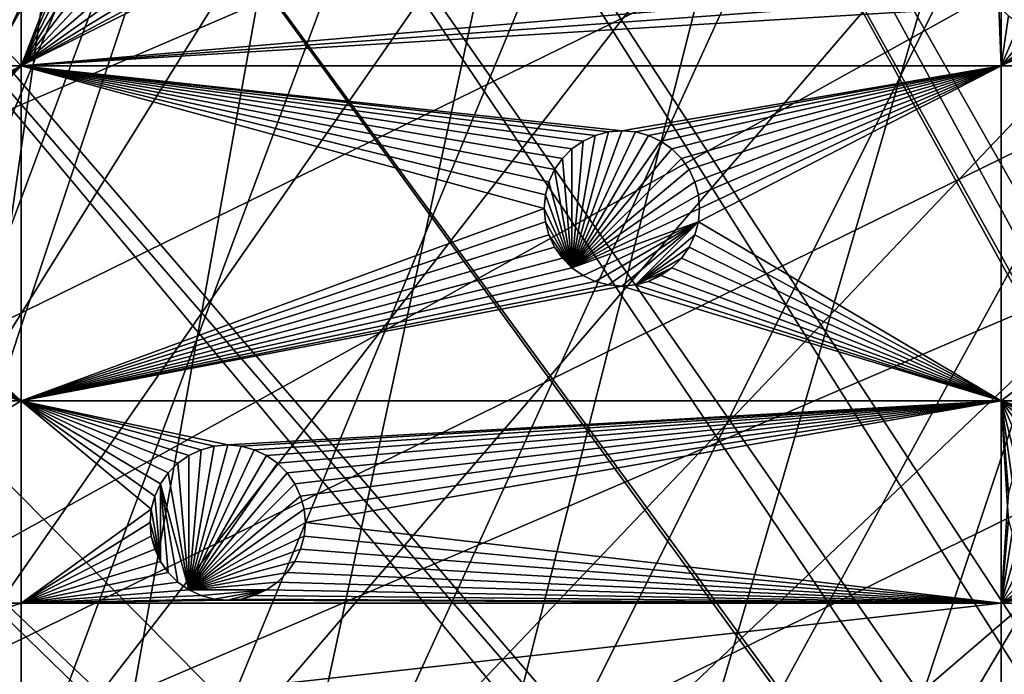
# Model space of a CAD drawing. Extents: x -200 to 200, y -200 to 200.
# Drawn here: x -113 to -68, y 105 to 134 of the extents above; entities that cross this region are included whole.
import ezdxf

# ---------------------------------------------------------------- set-up
doc = ezdxf.new("R2010")
doc.units = 0
for name, color, linetype in [('L1', 7, 'CONTINUOUS'), ('L2', 7, 'CONTINUOUS'), ('L5', 7, 'CONTINUOUS')]:
    doc.layers.add(name, color=color, linetype=linetype)

msp = doc.modelspace()

# ---------------------------------------------------------------- linework, layer by layer
at = {"layer": 'L1', "color": 250}
for points in [[(-0.204241, 198.0318, -151.5), (-139.8852, -140.1741, -151.5), (-149.5287, -129.8376, -151.5)], [(-149.5287, -129.8376, -151.5), (-14.33115, 197.5127, -151.5), (-0.204241, 198.0318, -151.5)], [(-0.204241, 198.0318, -151.5), (-129.5289, -149.7962, -151.5), (-139.8852, -140.1741, -151.5)], [(-118.5125, -158.655, -151.5), (-129.5289, -149.7962, -151.5), (-0.204241, 198.0318, -151.5)], [(-0.204241, 198.0318, -151.5), (-106.8923, -166.7054, -151.5), (-118.5125, -158.655, -151.5)], [(-0.204241, 198.0318, -151.5), (-94.72729, -173.9063, -151.5), (-106.8923, -166.7054, -151.5)], [(-82.07961, -180.2209, -151.5), (-94.72729, -173.9063, -151.5), (-0.204241, 198.0318, -151.5)], [(-0.204241, 198.0318, -151.5), (-69.01367, -185.6172, -151.5), (-82.07961, -180.2209, -151.5)], [(-0.204241, 198.0318, -151.5), (-55.59605, -190.0677, -151.5), (-69.01367, -185.6172, -151.5)], [(-149.5287, -129.8376, -151.5), (-28.38503, 195.9871, -151.5), (-14.33115, 197.5127, -151.5)], [(-42.29427, 193.4628, -151.5), (-28.38503, 195.9871, -151.5), (-149.5287, -129.8376, -151.5)], [(-149.5287, -129.8376, -151.5), (-55.98798, 189.9526, -151.5), (-42.29427, 193.4628, -151.5)], [(-149.5287, -129.8376, -151.5), (-69.39639, 185.4745, -151.5), (-55.98798, 189.9526, -151.5)], [(-10.33525, 28.50362, -143.7097), (-59.07428, 188.2888, -148.7678), (-68.86289, 185.0387, -148.7678)], [(-82.45118, 180.0512, -151.5), (-69.39639, 185.4745, -151.5), (-149.5287, -129.8376, -151.5)], [(-11.91371, 27.76991, -143.7097), (-68.86289, 185.0387, -148.7678), (-77.81921, 181.3365, -148.7678)], [(-10.33525, 28.50362, -143.7097), (-68.86289, 185.0387, -148.7678), (-11.91371, 27.76991, -143.7097)], [(-77.81921, 181.3365, -148.7678), (-81.88795, 179.6546, -148.7678), (-11.91371, 27.76991, -143.7097)], [(-149.5287, -129.8376, -151.5), (-95.08581, 173.7105, -151.5), (-82.45118, 180.0512, -151.5)], [(-11.91371, 27.76991, -143.7097), (-81.88795, 179.6546, -148.7678), (-94.49573, 173.3551, -148.7678)], [(-149.5287, -129.8376, -151.5), (-107.2359, 166.4845, -151.5), (-95.08581, 173.7105, -151.5)], [(-14.69823, 26.47558, -143.7097), (-94.49573, 173.3551, -148.7678), (-95.79214, 172.5872, -148.7678)], [(-11.91371, 27.76991, -143.7097), (-94.49573, 173.3551, -148.7678), (-14.69823, 26.47558, -143.7097)], [(-15.12783, 26.27589, -143.7097), (-95.79214, 172.5872, -148.7678), (-106.622, 166.1721, -148.7678)], [(-14.69823, 26.47558, -143.7097), (-95.79214, 172.5872, -148.7678), (-15.12783, 26.27589, -143.7097)], [(-118.8396, 158.4103, -151.5), (-107.2359, 166.4845, -151.5), (-149.5287, -129.8376, -151.5)], [(-17.25454, 24.7906, -143.7097), (-106.622, 166.1721, -148.7678), (-112.7181, 161.9461, -148.7678)], [(-15.12783, 26.27589, -143.7097), (-106.622, 166.1721, -148.7678), (-17.25454, 24.7906, -143.7097)], [(-19.46077, 23.24978, -143.7097), (-112.7181, 161.9461, -148.7678), (-118.2049, 158.1424, -148.7678)], [(-17.25454, 24.7906, -143.7097), (-112.7181, 161.9461, -148.7678), (-19.46077, 23.24978, -143.7097)], [(-118.2049, 158.1424, -148.7678), (-128.5889, 149.7869, -148.7678), (-19.72768, 22.98351, -143.7097)], [(-19.46077, 23.24978, -143.7097), (-118.2049, 158.1424, -148.7678), (-19.72768, 22.98351, -143.7097)], [(-19.72768, 22.98351, -143.7097), (-128.5889, 149.7869, -148.7678), (-129.1855, 149.3069, -148.7678)], [(-129.1855, 149.3069, -148.7678), (-139.5078, 139.7105, -148.7678), (-21.90144, 20.81504, -143.7097)], [(-19.72768, 22.98351, -143.7097), (-129.1855, 149.3069, -148.7678), (-21.90144, 20.81504, -143.7097)], [(-21.90144, 20.81504, -143.7097), (-139.5078, 139.7105, -148.7678), (-143.0157, 135.9481, -148.7678)], [(-23.2024, 19.51724, -143.7097), (-143.0157, 135.9481, -148.7678), (-149.1191, 129.4021, -148.7678)], [(-21.90144, 20.81504, -143.7097), (-143.0157, 135.9481, -148.7678), (-23.2024, 19.51724, -143.7097)], [(-23.90851, 18.51142, -143.7097), (-149.1191, 129.4021, -148.7678), (-156.0623, 120.799, -148.7678)], [(-23.2024, 19.51724, -143.7097), (-149.1191, 129.4021, -148.7678), (-23.90851, 18.51142, -143.7097)], [(-156.0623, 120.799, -148.7678), (-157.9706, 118.4344, -148.7678), (-23.90851, 18.51142, -143.7097)], [(-23.90851, 18.51142, -143.7097), (-157.9706, 118.4344, -148.7678), (-166.0172, 106.8631, -148.7678)], [(-25.67318, 15.99771, -143.7097), (-166.0172, 106.8631, -148.7678), (-167.4837, 104.3954, -148.7678)], [(-23.90851, 18.51142, -143.7097), (-166.0172, 106.8631, -148.7678), (-25.67318, 15.99771, -143.7097)]]:
    msp.add_3dface(points, dxfattribs=at)
at = {"layer": 'L2', "color": 250}
for points in [[(-182.2658, 9.243473, -158.5), (18.46322, 181.5636, -158.5), (0, 182.5, -158.5)], [(0, 182.5, -158.5), (-18.46322, 181.5636, -158.5), (-182.2658, 9.243473, -158.5)], [(-182.2658, 9.243473, -158.5), (36.73698, 178.7642, -158.5), (18.46322, 181.5636, -158.5)], [(-182.2658, 9.243473, -158.5), (-18.46322, 181.5636, -158.5), (-36.73698, 178.7642, -158.5)], [(54.63377, 174.1304, -158.5), (36.73698, 178.7642, -158.5), (-182.2658, 9.243473, -158.5)], [(-182.2658, 9.243473, -158.5), (-36.73698, 178.7642, -158.5), (-54.63377, 174.1304, -158.5)], [(-182.2658, 9.243473, -158.5), (71.96994, 167.7098, -158.5), (54.63377, 174.1304, -158.5)], [(-54.63377, 174.1304, -158.5), (-71.96994, 167.7098, -158.5), (-182.2658, 9.243473, -158.5)], [(-182.2658, 9.243473, -158.5), (88.56761, 159.5683, -158.5), (71.96994, 167.7098, -158.5)], [(-182.2658, 9.243473, -158.5), (-71.96994, 167.7098, -158.5), (-88.56761, 159.5683, -158.5)], [(104.2565, 149.7893, -158.5), (88.56761, 159.5683, -158.5), (-182.2658, 9.243473, -158.5)], [(-88.56761, 159.5683, -158.5), (-104.2565, 149.7893, -158.5), (-182.2658, 9.243473, -158.5)], [(-182.2658, 9.243473, -158.5), (118.8755, 138.4734, -158.5), (104.2565, 149.7893, -158.5)], [(-182.2658, 9.243473, -158.5), (-104.2565, 149.7893, -158.5), (-118.8755, 138.4734, -158.5)], [(-118.8755, 138.4734, -161), (-112.6858, 141.0972, -161), (-112.6858, 132.0163, -161)], [(-112.6858, 141.0972, -161), (-110.0333, 138.8368, -161), (-112.6858, 132.0163, -161)], [(-182.2658, 9.243473, -158.5), (132.2747, 125.7365, -158.5), (118.8755, 138.4734, -158.5)], [(-118.8755, 138.4734, -161), (-112.6858, 132.0163, -161), (-125.6683, 132.0163, -161)], [(-112.6858, 132.0163, -161), (-110.0333, 138.8368, -161), (-109.9801, 138.2291, -161)], [(-112.6858, 132.0163, -161), (-109.9801, 138.2291, -161), (-109.8222, 137.6398, -161)], [(-109.8222, 137.6398, -161), (-109.5643, 137.0868, -161), (-112.6858, 132.0163, -161)], [(-112.6858, 132.0163, -161), (-109.5643, 137.0868, -161), (-109.2144, 136.5871, -161)], [(-112.6858, 132.0163, -161), (-109.2144, 136.5871, -161), (-108.783, 136.1557, -161)], [(-108.783, 136.1557, -161), (-108.2833, 135.8057, -161), (-112.6858, 132.0163, -161)], [(-112.6858, 132.0163, -161), (-108.2833, 135.8057, -161), (-107.7303, 135.5479, -161)], [(-69.23925, 135.7502, -161), (-68.98142, 135.1973, -161), (-112.6858, 132.0163, -161)], [(-112.6858, 132.0163, -161), (-105.9255, 135.39, -161), (-69.23925, 135.7502, -161)], [(-112.6858, 132.0163, -161), (-107.7303, 135.5479, -161), (-107.141, 135.39, -161)], [(-107.141, 135.39, -161), (-106.5333, 135.3368, -161), (-112.6858, 132.0163, -161)], [(-112.6858, 132.0163, -161), (-106.5333, 135.3368, -161), (-105.9255, 135.39, -161)], [(-112.6858, 132.0163, -161), (-68.98142, 135.1973, -161), (-68.63149, 134.6975, -161)], [(-112.6858, 132.0163, -161), (-68.63149, 134.6975, -161), (-68.53156, 132.0163, -161)], [(-68.53156, 132.0163, -161), (-68.63149, 134.6975, -161), (-68.53156, 134.5976, -161)], [(-68.53156, 132.0163, -161), (-68.53156, 134.5976, -161), (-68.20008, 134.2661, -161)], [(-68.20008, 134.2661, -161), (-67.70033, 133.9162, -161), (-68.53156, 132.0163, -161)], [(-68.53156, 132.0163, -161), (-67.70033, 133.9162, -161), (-67.1474, 133.6583, -161)], [(-68.53156, 132.0163, -161), (-67.1474, 133.6583, -161), (-66.5581, 133.5004, -161)], [(-66.5581, 133.5004, -161), (-65.95033, 133.4473, -161), (-68.53156, 132.0163, -161)], [(-68.53156, 132.0163, -161), (-65.95033, 133.4473, -161), (-65.34256, 133.5004, -161)], [(-68.53156, 132.0163, -161), (-65.34256, 133.5004, -161), (-48.84394, 132.0163, -161)], [(-125.6683, 132.0163, -161), (-112.6858, 132.0163, -161), (-122.5466, 127.0326, -161)], [(-112.6858, 132.0163, -161), (-121.9937, 126.7748, -161), (-122.5466, 127.0326, -161)], [(-112.6858, 132.0163, -161), (-121.4939, 126.4248, -161), (-121.9937, 126.7748, -161)], [(-121.0625, 125.9934, -161), (-121.4939, 126.4248, -161), (-112.6858, 132.0163, -161)], [(-112.6858, 132.0163, -161), (-120.7126, 125.4937, -161), (-121.0625, 125.9934, -161)], [(-120.4548, 124.9408, -161), (-120.7126, 125.4937, -161), (-112.6858, 132.0163, -161)], [(-112.6858, 132.0163, -161), (-120.2969, 124.3515, -161), (-120.4548, 124.9408, -161)], [(-112.6858, 132.0163, -161), (-120.2437, 123.7437, -161), (-120.2969, 124.3515, -161)], [(-112.6858, 116.9202, -161), (-120.2437, 123.7437, -161), (-112.6858, 132.0163, -161)], [(-88.65574, 127.3383, -161), (-88.91357, 126.7854, -161), (-112.6858, 132.0163, -161)], [(-88.91357, 126.7854, -161), (-89.07147, 126.1961, -161), (-112.6858, 132.0163, -161)], [(-112.6858, 132.0163, -161), (-89.07147, 126.1961, -161), (-89.12465, 125.5883, -161)], [(-112.6858, 132.0163, -161), (-89.12465, 125.5883, -161), (-112.6858, 116.9202, -161)], [(-86.82172, 128.8772, -161), (-87.37465, 128.6194, -161), (-112.6858, 132.0163, -161)], [(-68.53156, 132.0163, -161), (-85.62465, 129.0883, -161), (-112.6858, 132.0163, -161)], [(-112.6858, 132.0163, -161), (-85.62465, 129.0883, -161), (-86.23242, 129.0351, -161)], [(-112.6858, 132.0163, -161), (-86.23242, 129.0351, -161), (-86.82172, 128.8772, -161)], [(-87.37465, 128.6194, -161), (-87.87441, 128.2694, -161), (-112.6858, 132.0163, -161)], [(-112.6858, 132.0163, -161), (-87.87441, 128.2694, -161), (-88.3058, 127.838, -161)], [(-112.6858, 132.0163, -161), (-88.3058, 127.838, -161), (-88.65574, 127.3383, -161)], [(-68.53156, 132.0163, -161), (-85.01688, 129.0351, -161), (-85.62465, 129.0883, -161)], [(-84.42758, 128.8772, -161), (-85.01688, 129.0351, -161), (-68.53156, 132.0163, -161)], [(-68.53156, 132.0163, -161), (-83.87465, 128.6194, -161), (-84.42758, 128.8772, -161)], [(-68.53156, 132.0163, -161), (-83.3749, 128.2694, -161), (-83.87465, 128.6194, -161)], [(-82.94349, 127.838, -161), (-83.3749, 128.2694, -161), (-68.53156, 132.0163, -161)], [(-68.53156, 132.0163, -161), (-82.59356, 127.3383, -161), (-82.94349, 127.838, -161)], [(-68.53156, 132.0163, -161), (-82.33573, 126.7854, -161), (-82.59356, 127.3383, -161)], [(-82.17783, 126.1961, -161), (-82.33573, 126.7854, -161), (-68.53156, 132.0163, -161)], [(-68.53156, 116.9202, -161), (-82.17783, 124.9805, -161), (-68.53156, 132.0163, -161)], [(-68.53156, 132.0163, -161), (-82.17783, 124.9805, -161), (-82.12465, 125.5883, -161)], [(-68.53156, 132.0163, -161), (-82.12465, 125.5883, -161), (-82.17783, 126.1961, -161)], [(-68.53156, 116.9202, -161), (-68.53156, 132.0163, -161), (-48.84394, 132.0163, -161)], [(-48.84394, 132.0163, -161), (-48.84394, 116.9202, -161), (-68.53156, 116.9202, -161)], [(-87.87441, 122.9071, -166.5), (-86.23242, 129.0351, -166.5), (-85.62465, 129.0883, -166.5)], [(-85.62465, 129.0883, -166.5), (-85.01688, 129.0351, -166.5), (-87.87441, 122.9071, -166.5)], [(-87.87441, 122.9071, -166.5), (-86.82172, 128.8772, -166.5), (-86.23242, 129.0351, -166.5)], [(-87.87441, 122.9071, -166.5), (-85.01688, 129.0351, -166.5), (-84.42758, 128.8772, -166.5)], [(-87.37465, 128.6194, -166.5), (-86.82172, 128.8772, -166.5), (-87.87441, 122.9071, -166.5)], [(-87.87441, 122.9071, -166.5), (-84.42758, 128.8772, -166.5), (-83.87465, 128.6194, -166.5)], [(-87.37465, 128.6194, -166.5), (-87.37465, 128.6194, -161), (-86.82172, 128.8772, -161)], [(-87.37465, 128.6194, -166.5), (-86.82172, 128.8772, -161), (-86.82172, 128.8772, -166.5)], [(-86.82172, 128.8772, -166.5), (-86.82172, 128.8772, -161), (-86.23242, 129.0351, -161)], [(-86.82172, 128.8772, -166.5), (-86.23242, 129.0351, -161), (-86.23242, 129.0351, -166.5)], [(-86.23242, 129.0351, -166.5), (-85.62465, 129.0883, -161), (-85.62465, 129.0883, -166.5)], [(-86.23242, 129.0351, -166.5), (-86.23242, 129.0351, -161), (-85.62465, 129.0883, -161)], [(-85.62465, 129.0883, -166.5), (-85.62465, 129.0883, -161), (-85.01688, 129.0351, -161)], [(-85.62465, 129.0883, -166.5), (-85.01688, 129.0351, -161), (-85.01688, 129.0351, -166.5)], [(-85.01688, 129.0351, -166.5), (-85.01688, 129.0351, -161), (-84.42758, 128.8772, -161)], [(-85.01688, 129.0351, -166.5), (-84.42758, 128.8772, -161), (-84.42758, 128.8772, -166.5)], [(-84.42758, 128.8772, -166.5), (-84.42758, 128.8772, -161), (-83.87465, 128.6194, -161)], [(-84.42758, 128.8772, -166.5), (-83.87465, 128.6194, -161), (-83.87465, 128.6194, -166.5)], [(-88.3058, 127.838, -166.5), (-88.3058, 127.838, -161), (-87.87441, 128.2694, -161)], [(-88.3058, 127.838, -166.5), (-87.87441, 128.2694, -161), (-87.87441, 128.2694, -166.5)], [(-88.3058, 127.838, -166.5), (-87.87441, 128.2694, -166.5), (-87.87441, 122.9071, -166.5)], [(-87.87441, 128.2694, -166.5), (-87.87441, 128.2694, -161), (-87.37465, 128.6194, -161)], [(-87.87441, 128.2694, -166.5), (-87.37465, 128.6194, -161), (-87.37465, 128.6194, -166.5)], [(-87.87441, 122.9071, -166.5), (-87.87441, 128.2694, -166.5), (-87.37465, 128.6194, -166.5)], [(-83.87465, 128.6194, -166.5), (-83.3749, 128.2694, -166.5), (-87.87441, 122.9071, -166.5)], [(-87.87441, 122.9071, -166.5), (-83.3749, 128.2694, -166.5), (-82.94349, 127.838, -166.5)], [(-83.87465, 128.6194, -166.5), (-83.87465, 128.6194, -161), (-83.3749, 128.2694, -161)], [(-83.87465, 128.6194, -166.5), (-83.3749, 128.2694, -161), (-83.3749, 128.2694, -166.5)], [(-83.3749, 128.2694, -166.5), (-83.3749, 128.2694, -161), (-82.94349, 127.838, -161)], [(-83.3749, 128.2694, -166.5), (-82.94349, 127.838, -161), (-82.94349, 127.838, -166.5)], [(-88.65574, 127.3383, -166.5), (-88.65574, 127.3383, -161), (-88.3058, 127.838, -161)], [(-88.65574, 127.3383, -166.5), (-88.3058, 127.838, -161), (-88.3058, 127.838, -166.5)], [(-87.87441, 122.9071, -166.5), (-88.65574, 127.3383, -166.5), (-88.3058, 127.838, -166.5)], [(-87.87441, 122.9071, -166.5), (-82.94349, 127.838, -166.5), (-82.59356, 127.3383, -166.5)], [(-82.94349, 127.838, -166.5), (-82.94349, 127.838, -161), (-82.59356, 127.3383, -161)], [(-82.94349, 127.838, -166.5), (-82.59356, 127.3383, -161), (-82.59356, 127.3383, -166.5)], [(-88.91357, 126.7854, -166.5), (-88.91357, 126.7854, -161), (-88.65574, 127.3383, -161)], [(-88.91357, 126.7854, -166.5), (-88.65574, 127.3383, -161), (-88.65574, 127.3383, -166.5)], [(-87.87441, 122.9071, -166.5), (-88.91357, 126.7854, -166.5), (-88.65574, 127.3383, -166.5)], [(-82.59356, 127.3383, -166.5), (-82.33573, 126.7854, -166.5), (-87.87441, 122.9071, -166.5)], [(-82.59356, 127.3383, -166.5), (-82.59356, 127.3383, -161), (-82.33573, 126.7854, -161)], [(-82.59356, 127.3383, -166.5), (-82.33573, 126.7854, -161), (-82.33573, 126.7854, -166.5)], [(-89.07147, 126.1961, -166.5), (-89.07147, 126.1961, -161), (-88.91357, 126.7854, -161)], [(-89.07147, 126.1961, -166.5), (-88.91357, 126.7854, -161), (-88.91357, 126.7854, -166.5)], [(-89.07147, 126.1961, -166.5), (-88.91357, 126.7854, -166.5), (-87.87441, 122.9071, -166.5)], [(-87.87441, 122.9071, -166.5), (-82.33573, 126.7854, -166.5), (-82.17783, 126.1961, -166.5)], [(-82.33573, 126.7854, -166.5), (-82.33573, 126.7854, -161), (-82.17783, 126.1961, -161)], [(-82.33573, 126.7854, -166.5), (-82.17783, 126.1961, -161), (-82.17783, 126.1961, -166.5)], [(-89.12465, 125.5883, -166.5), (-89.12465, 125.5883, -161), (-89.07147, 126.1961, -161)], [(-89.12465, 125.5883, -166.5), (-89.07147, 126.1961, -161), (-89.07147, 126.1961, -166.5)], [(-87.87441, 122.9071, -166.5), (-89.12465, 125.5883, -166.5), (-89.07147, 126.1961, -166.5)], [(-87.87441, 122.9071, -166.5), (-82.17783, 126.1961, -166.5), (-82.12465, 125.5883, -166.5)], [(-82.17783, 126.1961, -166.5), (-82.17783, 126.1961, -161), (-82.12465, 125.5883, -161)], [(-82.17783, 126.1961, -166.5), (-82.12465, 125.5883, -161), (-82.12465, 125.5883, -166.5)], [(144.3166, 111.7093, -158.5), (132.2747, 125.7365, -158.5), (-182.2658, 9.243473, -158.5)], [(-112.6858, 116.9202, -161), (-89.12465, 125.5883, -161), (-89.07147, 124.9805, -161)], [(-89.07147, 124.9805, -166.5), (-89.07147, 124.9805, -161), (-89.12465, 125.5883, -161)], [(-89.07147, 124.9805, -166.5), (-89.12465, 125.5883, -161), (-89.12465, 125.5883, -166.5)], [(-87.87441, 122.9071, -166.5), (-89.07147, 124.9805, -166.5), (-89.12465, 125.5883, -166.5)], [(-82.12465, 125.5883, -166.5), (-82.17783, 124.9805, -166.5), (-87.87441, 122.9071, -166.5)], [(-82.12465, 125.5883, -166.5), (-82.12465, 125.5883, -161), (-82.17783, 124.9805, -161)], [(-82.12465, 125.5883, -166.5), (-82.17783, 124.9805, -161), (-82.17783, 124.9805, -166.5)], [(-112.6858, 116.9202, -161), (-89.07147, 124.9805, -161), (-88.91357, 124.3912, -161)], [(-88.91357, 124.3912, -166.5), (-88.91357, 124.3912, -161), (-89.07147, 124.9805, -161)], [(-88.91357, 124.3912, -166.5), (-89.07147, 124.9805, -161), (-89.07147, 124.9805, -166.5)], [(-88.91357, 124.3912, -166.5), (-89.07147, 124.9805, -166.5), (-87.87441, 122.9071, -166.5)], [(-82.17783, 124.9805, -166.5), (-87.37465, 122.5572, -166.5), (-87.87441, 122.9071, -166.5)], [(-82.17783, 124.9805, -166.5), (-86.82172, 122.2994, -166.5), (-87.37465, 122.5572, -166.5)], [(-86.23242, 122.1415, -166.5), (-86.82172, 122.2994, -166.5), (-82.17783, 124.9805, -166.5)], [(-85.62465, 122.0883, -166.5), (-86.23242, 122.1415, -166.5), (-82.17783, 124.9805, -166.5)], [(-85.62465, 122.0883, -166.5), (-82.17783, 124.9805, -166.5), (-85.01688, 122.1415, -166.5)], [(-85.01688, 122.1415, -166.5), (-82.17783, 124.9805, -166.5), (-82.33573, 124.3912, -166.5)], [(-68.53156, 116.9202, -161), (-82.33573, 124.3912, -161), (-82.17783, 124.9805, -161)], [(-82.17783, 124.9805, -166.5), (-82.17783, 124.9805, -161), (-82.33573, 124.3912, -161)], [(-82.17783, 124.9805, -166.5), (-82.33573, 124.3912, -161), (-82.33573, 124.3912, -166.5)], [(-88.91357, 124.3912, -161), (-88.65574, 123.8383, -161), (-112.6858, 116.9202, -161)], [(-88.65574, 123.8383, -166.5), (-88.65574, 123.8383, -161), (-88.91357, 124.3912, -161)], [(-88.65574, 123.8383, -166.5), (-88.91357, 124.3912, -161), (-88.91357, 124.3912, -166.5)], [(-87.87441, 122.9071, -166.5), (-88.65574, 123.8383, -166.5), (-88.91357, 124.3912, -166.5)], [(-85.01688, 122.1415, -166.5), (-82.33573, 124.3912, -166.5), (-82.59356, 123.8383, -166.5)], [(-82.59356, 123.8383, -161), (-82.33573, 124.3912, -161), (-68.53156, 116.9202, -161)], [(-82.33573, 124.3912, -166.5), (-82.33573, 124.3912, -161), (-82.59356, 123.8383, -161)], [(-82.33573, 124.3912, -166.5), (-82.59356, 123.8383, -161), (-82.59356, 123.8383, -166.5)], [(-112.6858, 116.9202, -161), (-88.65574, 123.8383, -161), (-88.3058, 123.3385, -161)], [(-88.3058, 123.3385, -166.5), (-88.3058, 123.3385, -161), (-88.65574, 123.8383, -161)], [(-88.3058, 123.3385, -166.5), (-88.65574, 123.8383, -161), (-88.65574, 123.8383, -166.5)], [(-88.3058, 123.3385, -166.5), (-88.65574, 123.8383, -166.5), (-87.87441, 122.9071, -166.5)], [(-82.59356, 123.8383, -166.5), (-82.94349, 123.3385, -166.5), (-85.01688, 122.1415, -166.5)], [(-68.53156, 116.9202, -161), (-82.94349, 123.3385, -161), (-82.59356, 123.8383, -161)], [(-82.59356, 123.8383, -166.5), (-82.59356, 123.8383, -161), (-82.94349, 123.3385, -161)], [(-82.59356, 123.8383, -166.5), (-82.94349, 123.3385, -161), (-82.94349, 123.3385, -166.5)], [(-112.6858, 116.9202, -161), (-120.2969, 123.1359, -161), (-120.2437, 123.7437, -161)], [(-120.4548, 122.5466, -161), (-120.2969, 123.1359, -161), (-112.6858, 116.9202, -161)], [(-112.6858, 116.9202, -161), (-88.3058, 123.3385, -161), (-87.87441, 122.9071, -161)], [(-87.37465, 122.5572, -161), (-112.6858, 116.9202, -161), (-87.87441, 122.9071, -161)], [(-87.87441, 122.9071, -166.5), (-87.87441, 122.9071, -161), (-88.3058, 123.3385, -161)], [(-87.87441, 122.9071, -166.5), (-88.3058, 123.3385, -161), (-88.3058, 123.3385, -166.5)], [(-87.37465, 122.5572, -166.5), (-87.37465, 122.5572, -161), (-87.87441, 122.9071, -161)], [(-87.37465, 122.5572, -166.5), (-87.87441, 122.9071, -161), (-87.87441, 122.9071, -166.5)], [(-85.01688, 122.1415, -166.5), (-82.94349, 123.3385, -166.5), (-83.3749, 122.9071, -166.5)], [(-85.01688, 122.1415, -166.5), (-83.3749, 122.9071, -166.5), (-84.42758, 122.2994, -166.5)], [(-84.42758, 122.2994, -166.5), (-83.3749, 122.9071, -166.5), (-83.87465, 122.5572, -166.5)], [(-83.87465, 122.5572, -161), (-83.3749, 122.9071, -161), (-68.53156, 116.9202, -161)], [(-83.3749, 122.9071, -166.5), (-83.3749, 122.9071, -161), (-83.87465, 122.5572, -161)], [(-83.3749, 122.9071, -166.5), (-83.87465, 122.5572, -161), (-83.87465, 122.5572, -166.5)], [(-68.53156, 116.9202, -161), (-83.3749, 122.9071, -161), (-82.94349, 123.3385, -161)], [(-82.94349, 123.3385, -166.5), (-82.94349, 123.3385, -161), (-83.3749, 122.9071, -161)], [(-82.94349, 123.3385, -166.5), (-83.3749, 122.9071, -161), (-83.3749, 122.9071, -166.5)], [(-112.6858, 116.9202, -161), (-120.7126, 121.9937, -161), (-120.4548, 122.5466, -161)], [(-87.37465, 122.5572, -161), (-86.82172, 122.2994, -161), (-112.6858, 116.9202, -161)], [(-86.82172, 122.2994, -166.5), (-86.82172, 122.2994, -161), (-87.37465, 122.5572, -161)], [(-86.82172, 122.2994, -166.5), (-87.37465, 122.5572, -161), (-87.37465, 122.5572, -166.5)], [(-84.42758, 122.2994, -161), (-83.87465, 122.5572, -161), (-68.53156, 116.9202, -161)], [(-83.87465, 122.5572, -166.5), (-83.87465, 122.5572, -161), (-84.42758, 122.2994, -161)], [(-83.87465, 122.5572, -166.5), (-84.42758, 122.2994, -161), (-84.42758, 122.2994, -166.5)], [(-86.82172, 122.2994, -161), (-86.23242, 122.1415, -161), (-112.6858, 116.9202, -161)], [(-112.6858, 116.9202, -161), (-86.23242, 122.1415, -161), (-85.62465, 122.0883, -161)], [(-112.6858, 116.9202, -161), (-85.62465, 122.0883, -161), (-68.53156, 116.9202, -161)], [(-86.23242, 122.1415, -166.5), (-86.23242, 122.1415, -161), (-86.82172, 122.2994, -161)], [(-86.23242, 122.1415, -166.5), (-86.82172, 122.2994, -161), (-86.82172, 122.2994, -166.5)], [(-85.62465, 122.0883, -166.5), (-85.62465, 122.0883, -161), (-86.23242, 122.1415, -161)], [(-85.62465, 122.0883, -166.5), (-86.23242, 122.1415, -161), (-86.23242, 122.1415, -166.5)], [(-68.53156, 116.9202, -161), (-85.62465, 122.0883, -161), (-85.01688, 122.1415, -161)], [(-85.01688, 122.1415, -166.5), (-85.01688, 122.1415, -161), (-85.62465, 122.0883, -161)], [(-85.01688, 122.1415, -166.5), (-85.62465, 122.0883, -161), (-85.62465, 122.0883, -166.5)], [(-68.53156, 116.9202, -161), (-85.01688, 122.1415, -161), (-84.42758, 122.2994, -161)], [(-84.42758, 122.2994, -166.5), (-84.42758, 122.2994, -161), (-85.01688, 122.1415, -161)], [(-84.42758, 122.2994, -166.5), (-85.01688, 122.1415, -161), (-85.01688, 122.1415, -166.5)], [(-112.6858, 116.9202, -161), (-121.0625, 121.4939, -161), (-120.7126, 121.9937, -161)], [(-121.4939, 121.0625, -161), (-121.0625, 121.4939, -161), (-112.6858, 116.9202, -161)], [(-112.6858, 116.9202, -161), (-122.5466, 120.4548, -161), (-121.9937, 120.7126, -161)], [(-112.6858, 116.9202, -161), (-121.9937, 120.7126, -161), (-121.4939, 121.0625, -161)], [(-127.6898, 116.9202, -161), (-123.7437, 120.2437, -161), (-112.6858, 116.9202, -161)], [(-112.6858, 116.9202, -161), (-123.7437, 120.2437, -161), (-123.1359, 120.2969, -161)], [(-123.1359, 120.2969, -161), (-122.5466, 120.4548, -161), (-112.6858, 116.9202, -161)], [(-127.6898, 107.7983, -161), (-127.6898, 116.9202, -161), (-112.6858, 116.9202, -161)], [(-127.6898, 107.7983, -161), (-112.6858, 116.9202, -161), (-112.6858, 107.7983, -161)], [(-103.994, 114.8707, -161), (-104.5833, 114.7128, -161), (-112.6858, 116.9202, -161)], [(-103.994, 114.8707, -161), (-112.6858, 116.9202, -161), (-103.3863, 114.9239, -161)], [(-103.3863, 114.9239, -161), (-112.6858, 116.9202, -161), (-68.53156, 116.9202, -161)], [(-104.5833, 114.7128, -161), (-105.1363, 114.455, -161), (-112.6858, 116.9202, -161)], [(-112.6858, 116.9202, -161), (-105.1363, 114.455, -161), (-105.636, 114.105, -161)], [(-112.6858, 116.9202, -161), (-105.636, 114.105, -161), (-106.0674, 113.6736, -161)], [(-106.0674, 113.6736, -161), (-106.4173, 113.1739, -161), (-112.6858, 116.9202, -161)], [(-112.6858, 116.9202, -161), (-106.4173, 113.1739, -161), (-106.6752, 112.621, -161)], [(-112.6858, 116.9202, -161), (-106.6752, 112.621, -161), (-106.8331, 112.0317, -161)], [(-112.6858, 107.7983, -161), (-112.6858, 116.9202, -161), (-106.8331, 112.0317, -161)], [(-103.3863, 114.9239, -161), (-68.53156, 116.9202, -161), (-102.7785, 114.8707, -161)], [(-68.53156, 116.9202, -161), (-102.1892, 114.7128, -161), (-102.7785, 114.8707, -161)], [(-68.53156, 116.9202, -161), (-101.6363, 114.455, -161), (-102.1892, 114.7128, -161)], [(-101.1365, 114.105, -161), (-101.6363, 114.455, -161), (-68.53156, 116.9202, -161)], [(-68.53156, 116.9202, -161), (-100.7051, 113.6736, -161), (-101.1365, 114.105, -161)], [(-68.53156, 116.9202, -161), (-100.3552, 113.1739, -161), (-100.7051, 113.6736, -161)], [(-100.0973, 112.621, -161), (-100.3552, 113.1739, -161), (-68.53156, 116.9202, -161)], [(-68.53156, 116.9202, -161), (-99.93943, 112.0317, -161), (-100.0973, 112.621, -161)], [(-68.53156, 116.9202, -161), (-99.88625, 111.4239, -161), (-99.93943, 112.0317, -161)], [(-68.53156, 107.7983, -161), (-99.88625, 111.4239, -161), (-68.53156, 116.9202, -161)], [(-68.53156, 116.9202, -161), (-66.5, 115.1814, -161), (-66.99976, 114.8314, -161)], [(-66.99976, 114.8314, -161), (-67.43115, 114.4, -161), (-68.53156, 116.9202, -161)], [(-68.53156, 116.9202, -161), (-67.43115, 114.4, -161), (-67.78109, 113.9003, -161)], [(-68.53156, 116.9202, -161), (-67.78109, 113.9003, -161), (-68.03893, 113.3474, -161)], [(-64.75, 115.6503, -161), (-65.35777, 115.5971, -161), (-68.53156, 116.9202, -161)], [(-68.53156, 116.9202, -161), (-65.35777, 115.5971, -161), (-65.94707, 115.4392, -161)], [(-68.53156, 116.9202, -161), (-65.94707, 115.4392, -161), (-66.5, 115.1814, -161)], [(-68.03893, 113.3474, -161), (-68.19683, 112.7581, -161), (-68.53156, 116.9202, -161)], [(-68.53156, 116.9202, -161), (-68.19683, 112.7581, -161), (-68.25, 112.1503, -161)], [(-68.53156, 116.9202, -161), (-68.25, 112.1503, -161), (-68.53156, 107.7983, -161)], [(-68.53156, 116.9202, -161), (-48.84394, 116.9202, -161), (-64.14223, 115.5971, -161)], [(-68.53156, 116.9202, -161), (-64.14223, 115.5971, -161), (-64.75, 115.6503, -161)], [(-105.1363, 108.3928, -166.5), (-103.994, 114.8707, -166.5), (-103.3863, 114.9239, -166.5)], [(-105.1363, 108.3928, -166.5), (-103.3863, 114.9239, -166.5), (-102.7785, 114.8707, -166.5)], [(-103.994, 114.8707, -166.5), (-103.3863, 114.9239, -161), (-103.3863, 114.9239, -166.5)], [(-103.994, 114.8707, -166.5), (-103.994, 114.8707, -161), (-103.3863, 114.9239, -161)], [(-103.3863, 114.9239, -166.5), (-103.3863, 114.9239, -161), (-102.7785, 114.8707, -161)], [(-103.3863, 114.9239, -166.5), (-102.7785, 114.8707, -161), (-102.7785, 114.8707, -166.5)], [(-104.5833, 114.7128, -166.5), (-103.994, 114.8707, -166.5), (-105.1363, 108.3928, -166.5)], [(-102.7785, 114.8707, -166.5), (-102.1892, 114.7128, -166.5), (-105.1363, 108.3928, -166.5)], [(-105.1363, 114.455, -166.5), (-105.1363, 114.455, -161), (-104.5833, 114.7128, -161)], [(-105.1363, 114.455, -166.5), (-104.5833, 114.7128, -161), (-104.5833, 114.7128, -166.5)], [(-105.1363, 108.3928, -166.5), (-105.1363, 114.455, -166.5), (-104.5833, 114.7128, -166.5)], [(-105.1363, 108.3928, -166.5), (-102.1892, 114.7128, -166.5), (-101.6363, 114.455, -166.5)], [(-104.5833, 114.7128, -166.5), (-104.5833, 114.7128, -161), (-103.994, 114.8707, -161)], [(-104.5833, 114.7128, -166.5), (-103.994, 114.8707, -161), (-103.994, 114.8707, -166.5)], [(-102.7785, 114.8707, -166.5), (-102.7785, 114.8707, -161), (-102.1892, 114.7128, -161)], [(-102.7785, 114.8707, -166.5), (-102.1892, 114.7128, -161), (-102.1892, 114.7128, -166.5)], [(-102.1892, 114.7128, -166.5), (-102.1892, 114.7128, -161), (-101.6363, 114.455, -161)], [(-102.1892, 114.7128, -166.5), (-101.6363, 114.455, -161), (-101.6363, 114.455, -166.5)], [(-106.0674, 113.6736, -166.5), (-106.0674, 113.6736, -161), (-105.636, 114.105, -161)], [(-106.0674, 113.6736, -166.5), (-105.636, 114.105, -161), (-105.636, 114.105, -166.5)], [(-106.0674, 113.6736, -166.5), (-105.636, 114.105, -166.5), (-105.1363, 108.3928, -166.5)], [(-105.636, 114.105, -166.5), (-105.636, 114.105, -161), (-105.1363, 114.455, -161)], [(-105.636, 114.105, -166.5), (-105.1363, 114.455, -161), (-105.1363, 114.455, -166.5)], [(-105.1363, 108.3928, -166.5), (-105.636, 114.105, -166.5), (-105.1363, 114.455, -166.5)], [(-105.1363, 108.3928, -166.5), (-101.6363, 114.455, -166.5), (-101.1365, 114.105, -166.5)], [(-101.1365, 114.105, -166.5), (-100.7051, 113.6736, -166.5), (-105.1363, 108.3928, -166.5)], [(-101.6363, 114.455, -166.5), (-101.6363, 114.455, -161), (-101.1365, 114.105, -161)], [(-101.6363, 114.455, -166.5), (-101.1365, 114.105, -161), (-101.1365, 114.105, -166.5)], [(-101.1365, 114.105, -166.5), (-101.1365, 114.105, -161), (-100.7051, 113.6736, -161)], [(-101.1365, 114.105, -166.5), (-100.7051, 113.6736, -161), (-100.7051, 113.6736, -166.5)], [(-106.4173, 113.1739, -166.5), (-106.4173, 113.1739, -161), (-106.0674, 113.6736, -161)], [(-106.4173, 113.1739, -166.5), (-106.0674, 113.6736, -161), (-106.0674, 113.6736, -166.5)], [(-105.1363, 108.3928, -166.5), (-106.4173, 113.1739, -166.5), (-106.0674, 113.6736, -166.5)], [(-105.1363, 108.3928, -166.5), (-100.7051, 113.6736, -166.5), (-100.3552, 113.1739, -166.5)], [(-100.7051, 113.6736, -166.5), (-100.7051, 113.6736, -161), (-100.3552, 113.1739, -161)], [(-100.7051, 113.6736, -166.5), (-100.3552, 113.1739, -161), (-100.3552, 113.1739, -166.5)], [(-106.6752, 112.621, -166.5), (-106.6752, 112.621, -161), (-106.4173, 113.1739, -161)], [(-106.6752, 112.621, -166.5), (-106.4173, 113.1739, -161), (-106.4173, 113.1739, -166.5)], [(-106.4173, 113.1739, -166.5), (-106.4173, 109.6739, -166.5), (-106.6752, 112.621, -166.5)], [(-105.636, 108.7427, -166.5), (-106.4173, 113.1739, -166.5), (-105.1363, 108.3928, -166.5)], [(-105.636, 108.7427, -166.5), (-106.0674, 109.1741, -166.5), (-106.4173, 113.1739, -166.5)], [(-106.4173, 113.1739, -166.5), (-106.0674, 109.1741, -166.5), (-106.4173, 109.6739, -166.5)], [(-105.1363, 108.3928, -166.5), (-100.3552, 113.1739, -166.5), (-100.0973, 112.621, -166.5)], [(-100.3552, 113.1739, -166.5), (-100.3552, 113.1739, -161), (-100.0973, 112.621, -161)], [(-100.3552, 113.1739, -166.5), (-100.0973, 112.621, -161), (-100.0973, 112.621, -166.5)], [(-106.8331, 112.0317, -166.5), (-106.8331, 112.0317, -161), (-106.6752, 112.621, -161)], [(-106.8331, 112.0317, -166.5), (-106.6752, 112.621, -161), (-106.6752, 112.621, -166.5)], [(-106.4173, 109.6739, -166.5), (-106.8331, 112.0317, -166.5), (-106.6752, 112.621, -166.5)], [(-100.0973, 112.621, -166.5), (-99.93943, 112.0317, -166.5), (-105.1363, 108.3928, -166.5)], [(-100.0973, 112.621, -166.5), (-100.0973, 112.621, -161), (-99.93943, 112.0317, -161)], [(-100.0973, 112.621, -166.5), (-99.93943, 112.0317, -161), (-99.93943, 112.0317, -166.5)], [(-112.6858, 107.7983, -161), (-106.8331, 112.0317, -161), (-106.8863, 111.4239, -161)], [(-106.8863, 111.4239, -166.5), (-106.8863, 111.4239, -161), (-106.8331, 112.0317, -161)], [(-106.8863, 111.4239, -166.5), (-106.8331, 112.0317, -161), (-106.8331, 112.0317, -166.5)], [(-106.4173, 109.6739, -166.5), (-106.8863, 111.4239, -166.5), (-106.8331, 112.0317, -166.5)], [(-105.1363, 108.3928, -166.5), (-99.93943, 112.0317, -166.5), (-99.88625, 111.4239, -166.5)], [(-99.93943, 112.0317, -166.5), (-99.93943, 112.0317, -161), (-99.88625, 111.4239, -161)], [(-99.93943, 112.0317, -166.5), (-99.88625, 111.4239, -161), (-99.88625, 111.4239, -166.5)], [(-68.53156, 107.7983, -161), (-68.25, 112.1503, -161), (-68.19683, 111.5425, -161)], [(-182.2658, 9.243473, -158.5), (154.8776, 96.53593, -158.5), (144.3166, 111.7093, -158.5)], [(-106.8331, 110.8161, -161), (-112.6858, 107.7983, -161), (-106.8863, 111.4239, -161)], [(-106.8331, 110.8161, -166.5), (-106.8331, 110.8161, -161), (-106.8863, 111.4239, -161)], [(-106.8331, 110.8161, -166.5), (-106.8863, 111.4239, -161), (-106.8863, 111.4239, -166.5)], [(-106.8331, 110.8161, -166.5), (-106.8863, 111.4239, -166.5), (-106.4173, 109.6739, -166.5)], [(-105.1363, 108.3928, -166.5), (-99.88625, 111.4239, -166.5), (-99.93943, 110.8161, -166.5)], [(-68.53156, 107.7983, -161), (-99.93943, 110.8161, -161), (-99.88625, 111.4239, -161)], [(-99.88625, 111.4239, -166.5), (-99.88625, 111.4239, -161), (-99.93943, 110.8161, -161)], [(-99.88625, 111.4239, -166.5), (-99.93943, 110.8161, -161), (-99.93943, 110.8161, -166.5)], [(-68.53156, 107.7983, -161), (-68.19683, 111.5425, -161), (-68.03893, 110.9532, -161)], [(-68.03893, 110.9532, -161), (-67.78109, 110.4003, -161), (-68.53156, 107.7983, -161)], [(-106.6752, 110.2268, -161), (-112.6858, 107.7983, -161), (-106.8331, 110.8161, -161)], [(-106.6752, 110.2268, -166.5), (-106.6752, 110.2268, -161), (-106.8331, 110.8161, -161)], [(-106.6752, 110.2268, -166.5), (-106.8331, 110.8161, -161), (-106.8331, 110.8161, -166.5)], [(-106.4173, 109.6739, -166.5), (-106.6752, 110.2268, -166.5), (-106.8331, 110.8161, -166.5)], [(-99.93943, 110.8161, -166.5), (-100.0973, 110.2268, -166.5), (-105.1363, 108.3928, -166.5)], [(-100.0973, 110.2268, -161), (-99.93943, 110.8161, -161), (-68.53156, 107.7983, -161)], [(-99.93943, 110.8161, -166.5), (-99.93943, 110.8161, -161), (-100.0973, 110.2268, -161)], [(-99.93943, 110.8161, -166.5), (-100.0973, 110.2268, -161), (-100.0973, 110.2268, -166.5)], [(-106.6752, 110.2268, -161), (-106.4173, 109.6739, -161), (-112.6858, 107.7983, -161)], [(-106.4173, 109.6739, -166.5), (-106.4173, 109.6739, -161), (-106.6752, 110.2268, -161)], [(-106.4173, 109.6739, -166.5), (-106.6752, 110.2268, -161), (-106.6752, 110.2268, -166.5)], [(-105.1363, 108.3928, -166.5), (-100.0973, 110.2268, -166.5), (-100.3552, 109.6739, -166.5)], [(-68.53156, 107.7983, -161), (-100.3552, 109.6739, -161), (-100.0973, 110.2268, -161)], [(-100.0973, 110.2268, -166.5), (-100.0973, 110.2268, -161), (-100.3552, 109.6739, -161)], [(-100.0973, 110.2268, -166.5), (-100.3552, 109.6739, -161), (-100.3552, 109.6739, -166.5)], [(-68.53156, 107.7983, -161), (-67.78109, 110.4003, -161), (-67.43115, 109.9005, -161)], [(-112.6858, 107.7983, -161), (-106.4173, 109.6739, -161), (-106.0674, 109.1741, -161)], [(-106.0674, 109.1741, -166.5), (-106.0674, 109.1741, -161), (-106.4173, 109.6739, -161)], [(-106.0674, 109.1741, -166.5), (-106.4173, 109.6739, -161), (-106.4173, 109.6739, -166.5)], [(-105.1363, 108.3928, -166.5), (-100.3552, 109.6739, -166.5), (-100.7051, 109.1741, -166.5)], [(-68.53156, 107.7983, -161), (-100.7051, 109.1741, -161), (-100.3552, 109.6739, -161)], [(-100.3552, 109.6739, -166.5), (-100.3552, 109.6739, -161), (-100.7051, 109.1741, -161)], [(-100.3552, 109.6739, -166.5), (-100.7051, 109.1741, -161), (-100.7051, 109.1741, -166.5)], [(-68.53156, 107.7983, -161), (-67.43115, 109.9005, -161), (-66.99976, 109.4691, -161)], [(-112.6858, 107.7983, -161), (-106.0674, 109.1741, -161), (-105.636, 108.7427, -161)], [(-105.636, 108.7427, -166.5), (-105.636, 108.7427, -161), (-106.0674, 109.1741, -161)], [(-105.636, 108.7427, -166.5), (-106.0674, 109.1741, -161), (-106.0674, 109.1741, -166.5)], [(-100.7051, 109.1741, -166.5), (-101.1365, 108.7427, -166.5), (-105.1363, 108.3928, -166.5)], [(-101.1365, 108.7427, -161), (-100.7051, 109.1741, -161), (-68.53156, 107.7983, -161)], [(-100.7051, 109.1741, -166.5), (-100.7051, 109.1741, -161), (-101.1365, 108.7427, -161)], [(-100.7051, 109.1741, -166.5), (-101.1365, 108.7427, -161), (-101.1365, 108.7427, -166.5)], [(-66.99976, 109.4691, -161), (-66.5, 109.1192, -161), (-68.53156, 107.7983, -161)], [(-105.636, 108.7427, -161), (-105.1363, 108.3928, -161), (-112.6858, 107.7983, -161)], [(-105.1363, 108.3928, -166.5), (-105.1363, 108.3928, -161), (-105.636, 108.7427, -161)], [(-105.1363, 108.3928, -166.5), (-105.636, 108.7427, -161), (-105.636, 108.7427, -166.5)], [(-105.1363, 108.3928, -166.5), (-101.1365, 108.7427, -166.5), (-101.6363, 108.3928, -166.5)], [(-68.53156, 107.7983, -161), (-101.6363, 108.3928, -161), (-101.1365, 108.7427, -161)], [(-101.1365, 108.7427, -166.5), (-101.1365, 108.7427, -161), (-101.6363, 108.3928, -161)], [(-101.1365, 108.7427, -166.5), (-101.6363, 108.3928, -161), (-101.6363, 108.3928, -166.5)], [(-68.53156, 107.7983, -161), (-66.5, 109.1192, -161), (-65.94707, 108.8614, -161)], [(-68.53156, 107.7983, -161), (-65.94707, 108.8614, -161), (-65.35777, 108.7035, -161)], [(-65.35777, 108.7035, -161), (-64.75, 108.6503, -161), (-68.53156, 107.7983, -161)], [(-112.6858, 107.7983, -161), (-105.1363, 108.3928, -161), (-104.5833, 108.135, -161)], [(-104.5833, 108.135, -166.5), (-104.5833, 108.135, -161), (-105.1363, 108.3928, -161)], [(-104.5833, 108.135, -166.5), (-105.1363, 108.3928, -161), (-105.1363, 108.3928, -166.5)], [(-105.1363, 108.3928, -166.5), (-101.6363, 108.3928, -166.5), (-104.5833, 108.135, -166.5)], [(-101.6363, 108.3928, -166.5), (-103.994, 107.9771, -166.5), (-104.5833, 108.135, -166.5)], [(-101.6363, 108.3928, -166.5), (-103.3863, 107.9239, -166.5), (-103.994, 107.9771, -166.5)], [(-102.7785, 107.9771, -166.5), (-103.3863, 107.9239, -166.5), (-101.6363, 108.3928, -166.5)], [(-101.6363, 108.3928, -166.5), (-102.1892, 108.135, -166.5), (-102.7785, 107.9771, -166.5)], [(-68.53156, 107.7983, -161), (-102.1892, 108.135, -161), (-101.6363, 108.3928, -161)], [(-101.6363, 108.3928, -166.5), (-101.6363, 108.3928, -161), (-102.1892, 108.135, -161)], [(-101.6363, 108.3928, -166.5), (-102.1892, 108.135, -161), (-102.1892, 108.135, -166.5)], [(-68.53156, 107.7983, -161), (-64.75, 108.6503, -161), (-48.84394, 107.7983, -161)], [(-112.6858, 107.7983, -161), (-104.5833, 108.135, -161), (-103.994, 107.9771, -161)], [(-103.3863, 107.9239, -161), (-112.6858, 107.7983, -161), (-103.994, 107.9771, -161)], [(-103.3863, 107.9239, -161), (-68.53156, 107.7983, -161), (-112.6858, 107.7983, -161)], [(-103.994, 107.9771, -166.5), (-103.994, 107.9771, -161), (-104.5833, 108.135, -161)], [(-103.994, 107.9771, -166.5), (-104.5833, 108.135, -161), (-104.5833, 108.135, -166.5)], [(-103.3863, 107.9239, -166.5), (-103.3863, 107.9239, -161), (-103.994, 107.9771, -161)], [(-103.3863, 107.9239, -166.5), (-103.994, 107.9771, -161), (-103.994, 107.9771, -166.5)], [(-102.7785, 107.9771, -161), (-68.53156, 107.7983, -161), (-103.3863, 107.9239, -161)], [(-102.7785, 107.9771, -166.5), (-102.7785, 107.9771, -161), (-103.3863, 107.9239, -161)], [(-102.7785, 107.9771, -166.5), (-103.3863, 107.9239, -161), (-103.3863, 107.9239, -166.5)], [(-102.7785, 107.9771, -161), (-102.1892, 108.135, -161), (-68.53156, 107.7983, -161)], [(-102.1892, 108.135, -166.5), (-102.1892, 108.135, -161), (-102.7785, 107.9771, -161)], [(-102.1892, 108.135, -166.5), (-102.7785, 107.9771, -161), (-102.7785, 107.9771, -166.5)], [(-112.6858, 107.7983, -161), (-112.6858, 102.8514, -161), (-127.6898, 102.8514, -161)], [(-112.6858, 107.7983, -161), (-127.6898, 102.8514, -161), (-127.6898, 107.7983, -161)], [(-68.53156, 107.7983, -161), (-68.53156, 102.8514, -161), (-112.6858, 102.8514, -161)], [(-68.53156, 107.7983, -161), (-112.6858, 102.8514, -161), (-112.6858, 107.7983, -161)], [(-48.84394, 107.7983, -161), (-48.84394, 102.8514, -161), (-68.53156, 102.8514, -161)], [(-48.84394, 107.7983, -161), (-68.53156, 102.8514, -161), (-68.53156, 107.7983, -161)]]:
    msp.add_3dface(points, dxfattribs=at)
at = {"layer": 'L5', "color": 7}
for points in [[(-180.1071, -82.25217, -164.5), (-14.12516, 197.4955, -164.5), (0, 198, -164.5)], [(-180.1071, -82.25217, -164.5), (0, 198, -164.5), (-173.7804, -94.8913, -164.5)], [(0, 198, -164.5), (-166.5682, -107.0469, -164.5), (-173.7804, -94.8913, -164.5)], [(0, 198, -164.5), (-158.5072, -118.657, -164.5), (-166.5682, -107.0469, -164.5)], [(-149.6384, -129.6624, -164.5), (-158.5072, -118.657, -164.5), (0, 198, -164.5)], [(0, 198, -164.5), (-140.0071, -140.0071, -164.5), (-149.6384, -129.6624, -164.5)], [(0, 198, -164.5), (-129.6624, -149.6384, -164.5), (-140.0071, -140.0071, -164.5)], [(-118.657, -158.5072, -164.5), (-129.6624, -149.6384, -164.5), (0, 198, -164.5)], [(0, 198, -164.5), (-107.0469, -166.5682, -164.5), (-118.657, -158.5072, -164.5)], [(0, 198, -164.5), (-94.8913, -173.7804, -164.5), (-107.0469, -166.5682, -164.5)], [(-82.25217, -180.1071, -164.5), (-94.8913, -173.7804, -164.5), (0, 198, -164.5)], [(0, 198, -164.5), (-69.19391, -185.516, -164.5), (-82.25217, -180.1071, -164.5)], [(0, 198, -164.5), (-55.78304, -189.9796, -164.5), (-69.19391, -185.516, -164.5)], [(-28.17834, 195.9846, -164.5), (-14.12516, 197.4955, -164.5), (-180.1071, -82.25217, -164.5)], [(-187.5504, 69.46105, -149), (59.87262, 190.8278, -149), (40.2597, 195.906, -149)], [(40.2597, 195.906, -149), (-179.5609, 88.07883, -149), (-187.5504, 69.46105, -149)], [(-180.1071, -82.25217, -164.5), (-42.08793, 193.4751, -164.5), (-28.17834, 195.9846, -164.5)], [(40.2597, 195.906, -149), (-169.7288, 105.7928, -149), (-179.5609, 88.07883, -149)], [(-158.1551, 122.4212, -149), (-169.7288, 105.7928, -149), (40.2597, 195.906, -149)], [(40.2597, 195.906, -149), (-144.9586, 137.7934, -149), (-158.1551, 122.4212, -149)], [(-180.1071, -82.25217, -164.5), (-55.78304, 189.9796, -164.5), (-42.08793, 193.4751, -164.5)], [(-187.5504, 69.46105, -149), (78.87117, 183.7916, -149), (59.87262, 190.8278, -149)], [(-69.19391, 185.516, -164.5), (-55.78304, 189.9796, -164.5), (-180.1071, -82.25217, -164.5)], [(-180.1071, -82.25217, -164.5), (-82.25217, 180.1071, -164.5), (-69.19391, 185.516, -164.5)], [(78.87117, 183.7916, -149), (-197.6937, 30.28556, -149), (-199.7433, 10.12983, -149)], [(78.87117, 183.7916, -149), (-199.7433, 10.12983, -149), (-199.7433, -10.12983, -149)], [(-199.7433, -10.12983, -149), (-197.6937, -30.28556, -149), (78.87117, 183.7916, -149)], [(-193.6154, 50.13051, -149), (-197.6937, 30.28556, -149), (78.87117, 183.7916, -149)], [(78.87117, 183.7916, -149), (-197.6937, -30.28556, -149), (-193.6154, -50.13051, -149)], [(-193.6154, 50.13051, -149), (78.87117, 183.7916, -149), (-187.5504, 69.46105, -149)], [(78.87117, 183.7916, -149), (-193.6154, -50.13051, -149), (-187.5504, -69.46105, -149)], [(-187.5504, -69.46105, -149), (-179.5609, -88.07883, -149), (78.87117, 183.7916, -149)], [(78.87117, 183.7916, -149), (-179.5609, -88.07883, -149), (-169.7288, -105.7928, -149)], [(78.87117, 183.7916, -149), (-169.7288, -105.7928, -149), (-158.1551, -122.4212, -149)], [(-158.1551, -122.4212, -149), (-144.9586, -137.7934, -149), (78.87117, 183.7916, -149)], [(78.87117, 183.7916, -149), (-144.9586, -137.7934, -149), (-130.2745, -151.7516, -149)], [(78.87117, 183.7916, -149), (-130.2745, -151.7516, -149), (-114.2536, -164.1527, -149)], [(78.87117, 183.7916, -149), (-114.2536, -164.1527, -149), (-97.06039, -174.8693, -149)], [(-97.06039, -174.8693, -149), (-78.87117, -183.7916, -149), (78.87117, 183.7916, -149)], [(78.87117, 183.7916, -149), (-78.87117, -183.7916, -149), (-59.87262, -190.8278, -149)], [(-180.1071, -82.25217, -164.5), (-94.8913, 173.7804, -164.5), (-82.25217, 180.1071, -164.5)], [(-94.8913, 173.7804, -164.5), (-197.4955, -14.12516, -164.5), (-198, 0, -164.5)], [(-94.8913, 173.7804, -164.5), (-198, 0, -164.5), (-197.4955, 14.12516, -164.5)], [(-197.4955, 14.12516, -164.5), (-195.9846, 28.17834, -164.5), (-94.8913, 173.7804, -164.5)], [(-195.9846, -28.17834, -164.5), (-197.4955, -14.12516, -164.5), (-94.8913, 173.7804, -164.5)], [(-94.8913, 173.7804, -164.5), (-193.4751, -42.08793, -164.5), (-195.9846, -28.17834, -164.5)], [(-195.9846, 28.17834, -164.5), (-193.4751, 42.08793, -164.5), (-94.8913, 173.7804, -164.5)], [(-94.8913, 173.7804, -164.5), (-189.9796, -55.78304, -164.5), (-193.4751, -42.08793, -164.5)], [(-94.8913, 173.7804, -164.5), (-193.4751, 42.08793, -164.5), (-189.9796, 55.78304, -164.5)], [(-185.516, -69.19391, -164.5), (-189.9796, -55.78304, -164.5), (-94.8913, 173.7804, -164.5)], [(-94.8913, 173.7804, -164.5), (-189.9796, 55.78304, -164.5), (-185.516, 69.19391, -164.5)], [(-185.516, -69.19391, -164.5), (-94.8913, 173.7804, -164.5), (-180.1071, -82.25217, -164.5)], [(-180.1071, 82.25217, -164.5), (-94.8913, 173.7804, -164.5), (-185.516, 69.19391, -164.5)], [(-173.7804, 94.8913, -164.5), (-94.8913, 173.7804, -164.5), (-180.1071, 82.25217, -164.5)], [(-173.7804, 94.8913, -164.5), (-166.5682, 107.0469, -164.5), (-94.8913, 173.7804, -164.5)], [(-94.8913, 173.7804, -164.5), (-166.5682, 107.0469, -164.5), (-158.5072, 118.657, -164.5)], [(-94.8913, 173.7804, -164.5), (-158.5072, 118.657, -164.5), (-107.0469, 166.5682, -164.5)], [(-107.0469, 166.5682, -164.5), (-158.5072, 118.657, -164.5), (-149.6384, 129.6624, -164.5)], [(-149.6384, 129.6624, -164.5), (-140.0071, 140.0071, -164.5), (-107.0469, 166.5682, -164.5)]]:
    msp.add_3dface(points, dxfattribs=at)

doc.saveas('drawing.dxf')
